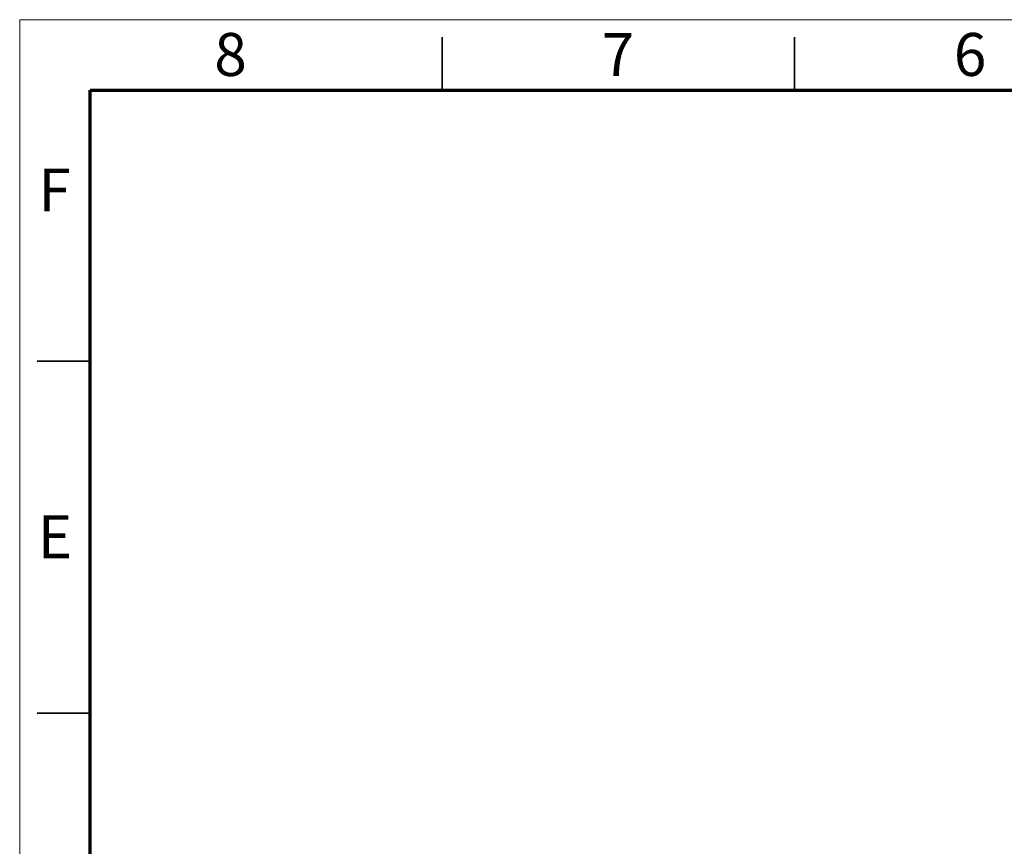
# Model space of a CAD drawing. Units: millimetres. Extents: x 0 to 420, y 0 to 297.
# Drawn here: x 0 to 140, y 180 to 297 of the extents above; entities that cross this region are included whole.
import ezdxf

# ---------------------------------------------------------------- set-up
doc = ezdxf.new("R2010")
doc.units = ezdxf.units.MM
doc.styles.add('SLDTEXTSTYLE0', font='TXT', dxfattribs={"width": 0.75})

msp = doc.modelspace()

# ---------------------------------------------------------------- linework, layer by layer
at = {"color": 7, "linetype": 'Continuous', "lineweight": 18}
for q in [(420, 297), (0, 0)]:
    msp.add_line((0, 297), q, dxfattribs=at)
at = {"color": 7, "linetype": 'Continuous', "lineweight": 35}
for p, q in [((60, 287), (60, 294.5)), ((110, 287), (110, 294.5)), ((10, 248.5), (2.5, 248.5)), ((10, 198.5), (2.5, 198.5))]:
    msp.add_line(p, q, dxfattribs=at)
at = {"color": 7, "linetype": 'Continuous', "lineweight": 70}
for p, q in [((10, 10), (10, 287)), ((10, 287), (410, 287))]:
    msp.add_line(p, q, dxfattribs=at)

# ---------------------------------------------------------------- texts
at = {"color": 7, "linetype": 'Continuous', "lineweight": 0, "char_height": 6.1, "attachment_point": 2, "style": 'SLDTEXTSTYLE0'}
for s, insert in [('8', (29.94, 295.11)), ('7', (84.94, 295.11)), ('6', (134.94, 295.11)), ('F', (4.94, 275.86)), ('E', (5.01, 226.61))]:
    msp.add_mtext(s, dxfattribs=dict(at, insert=insert))

doc.saveas('drawing.dxf')
